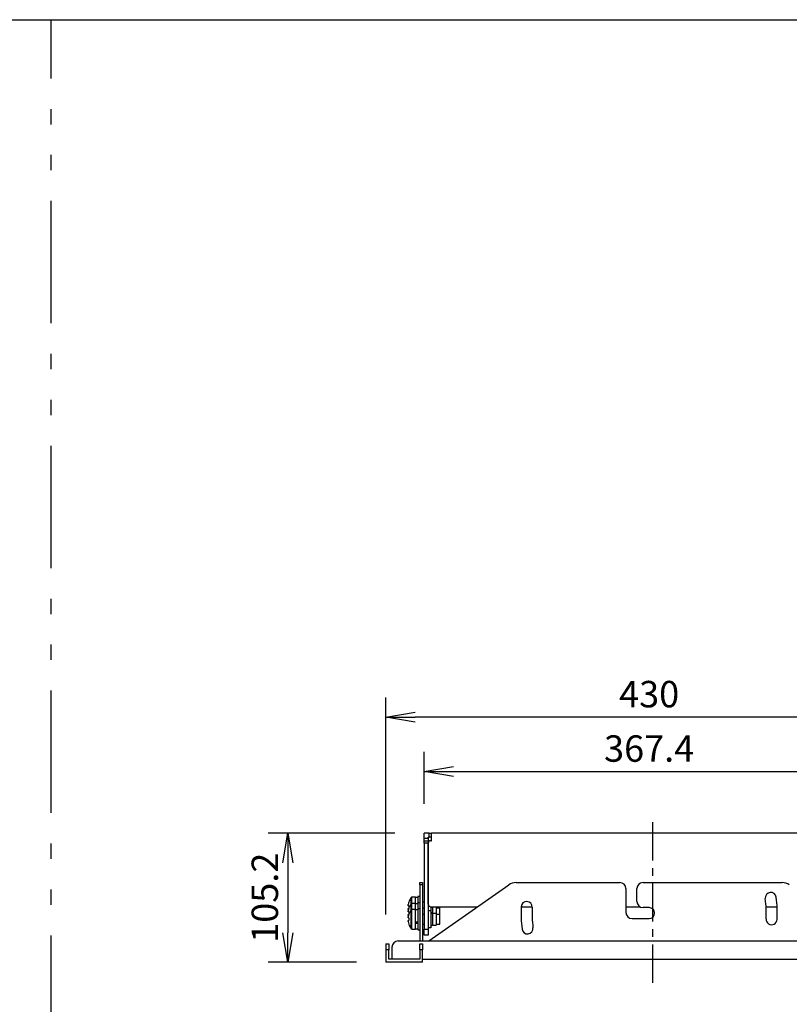
# Model space of a CAD drawing. Extents: x 617 to 3697, y 71 to 2287.
# Drawn here: x 2490 to 3118, y 1483 to 2287 of the extents above; entities that cross this region are included whole.
import ezdxf

# ---------------------------------------------------------------- set-up
doc = ezdxf.new("R2010")
doc.units = 0
doc.linetypes.add('CENTER1', pattern=[10, 6.25, -1.25, 1.25, -1.25])
doc.linetypes.add('PHANTOM2', pattern=[20, 10, -2.5, 1.25, -2.5, 1.25, -2.5])
doc.layers.get('0').update_dxf_attribs({"linetype": 'CONTINUOUS'})
doc.layers.get('DEFPOINTS').update_dxf_attribs({"linetype": 'CONTINUOUS'})
doc.styles.get("Standard").update_dxf_attribs({"font": 'TXT.shx', "width": 0.8, "height": 21.6, "bigfont": 'BIGFONT.shx'})
doc.dimstyles.get("Standard").update_dxf_attribs({"dimtxt": 0.18, "dimasz": 0.18, "dimexe": 0.18, "dimexo": 0.0625, "dimgap": 0.09, "dimtad": 0, "dimtih": 1, "dimtoh": 1, "dimdec": 4, "dimzin": 0, "dimdsep": 46, "dimtxsty": 'STANDARD', "dimcen": 0.09, "dimadec": 0, "dimazin": 0, "dimtfac": 1, "dimtdec": 4, "dimtofl": 0, "dimtmove": 0, "dimatfit": 3, "dimfxl": 1, "dimtolj": 1, "dimtzin": 0, "dimarcsym": 0})

# ---------------------------------------------------------------- blocks, each defined once
blk = doc.blocks.new('_OPEN')
at = {"color": 0, "linetype": 'ByBlock'}
for p, q in [((-1, 0.167), (0, 0)), ((0, 0), (-1, -0.167)), ((0, 0), (-1, 0))]:
    blk.add_line(p, q, dxfattribs=at)
blk = doc.blocks.new('*D99')
at = {"color": 4, "linetype": 'Continuous', "lineweight": -2}
for p, q in [((2820.21, 1646.77), (2820.21, 1689.23)), ((3187.61, 1646.77), (3187.61, 1689.23)), ((2844.21, 1673.23), (3163.61, 1673.23))]:
    blk.add_line(p, q, dxfattribs=at)
at = {"layer": 'DEFPOINTS', "color": 0}
for p in [(3187.61, 1673.23), (2820.21, 1622.77), (3187.61, 1622.77)]:
    blk.add_point(p, dxfattribs=at)
at = {"color": 4, "lineweight": -2, "xscale": 24, "yscale": 24, "zscale": 24, "rotation": 180}
blk.add_blockref('_OPEN', (2820.21, 1673.23), dxfattribs=at)
at = {"color": 4, "lineweight": -2, "xscale": 24, "yscale": 24, "zscale": 24}
blk.add_blockref('_OPEN', (3187.61, 1673.23), dxfattribs=at)
at = {"color": 3, "linetype": 'Continuous', "insert": (3003.91, 1692.03), "char_height": 21.6, "attachment_point": 5}
blk.add_mtext('\\A2;367.4', dxfattribs=at)
blk = doc.blocks.new('*D100')
at = {"color": 4, "linetype": 'Continuous', "lineweight": -2}
for p, q in [((2788.91, 1556.57), (2788.91, 1733.67)), ((3218.91, 1556.57), (3218.91, 1733.67)), ((3194.91, 1717.67), (2812.91, 1717.67))]:
    blk.add_line(p, q, dxfattribs=at)
at = {"layer": 'DEFPOINTS', "color": 0}
for p in [(2788.91, 1717.67), (2788.91, 1532.57), (3218.91, 1532.57)]:
    blk.add_point(p, dxfattribs=at)
at = {"color": 4, "lineweight": -2, "xscale": 24, "yscale": 24, "zscale": 24, "rotation": 180}
blk.add_blockref('_OPEN', (2788.91, 1717.67), dxfattribs=at)
at = {"color": 4, "lineweight": -2, "xscale": 24, "yscale": 24, "zscale": 24}
blk.add_blockref('_OPEN', (3218.91, 1717.67), dxfattribs=at)
at = {"color": 3, "linetype": 'Continuous', "insert": (3003.91, 1736.47), "char_height": 21.6, "attachment_point": 5}
blk.add_mtext('\\A2;430', dxfattribs=at)
blk = doc.blocks.new('*D101')
at = {"color": 4, "linetype": 'Continuous', "lineweight": -2}
for p, q in [((2796.21, 1622.77), (2692.86, 1622.77)), ((2708.86, 1598.77), (2708.86, 1541.57)), ((2764.91, 1517.57), (2692.86, 1517.57))]:
    blk.add_line(p, q, dxfattribs=at)
at = {"layer": 'DEFPOINTS', "color": 0}
for p in [(2820.21, 1622.77), (2708.86, 1517.57), (2788.91, 1517.57)]:
    blk.add_point(p, dxfattribs=at)
at = {"color": 4, "lineweight": -2, "xscale": 24, "yscale": 24, "zscale": 24}
for p, rotation in [((2708.86, 1622.77), 90), ((2708.86, 1517.57), 270)]:
    blk.add_blockref('_OPEN', p, dxfattribs=dict(at, rotation=rotation))
at = {"color": 3, "linetype": 'Continuous', "insert": (2690.06, 1570.17), "char_height": 21.6, "attachment_point": 5, "rotation": 90}
blk.add_mtext('\\A2;105.2', dxfattribs=at)

msp = doc.modelspace()

# ---------------------------------------------------------------- linework, layer by layer
at = {"color": 7, "linetype": 'Continuous'}
msp.add_line((617.04788, 2287.39889), (3697.04788, 2287.39889), dxfattribs=at)
at = {"color": 6, "linetype": 'PHANTOM2', "ltscale": 10}
msp.add_line((2515.63649, 639.39888), (2515.63649, 2287.39889), dxfattribs=at)
at = {"color": 1, "linetype": 'CENTER1', "ltscale": 5}
msp.add_line((3006.72163, 1631.86225), (3006.72163, 1494.98175), dxfattribs=at)
at = {"color": 3, "linetype": 'Continuous', "lineweight": 25}
for p, q in [((2824.21097, 1622.77284), (2820.21097, 1622.77284)), ((2820.21097, 1618.77284), (2820.21097, 1622.77284)), ((2820.21097, 1618.77284), (2823.41097, 1618.77284)), ((2820.21097, 1616.77284), (2820.21097, 1618.77284)), ((2820.21097, 1616.77284), (2823.41097, 1616.77284)), ((2820.21097, 1614.77283), (2820.21097, 1616.77284)), ((2823.41097, 1619.57284), (2824.21097, 1619.57284)), ((2823.41097, 1618.77284), (2823.41097, 1619.57284)), ((2823.41097, 1618.77284), (2823.41097, 1616.77284)), ((2823.41097, 1616.77284), (2823.41097, 1614.77283)), ((2824.21097, 1619.57284), (2824.21097, 1622.77284)), ((2824.21097, 1622.77284), (2826.21097, 1622.77284)), ((2826.21097, 1619.57284), (2824.21097, 1619.57284)), ((2825.51097, 1616.77284), (2826.21097, 1616.77284)), ((2826.21097, 1616.77284), (2826.21097, 1622.77284)), ((3181.61097, 1622.77284), (2826.21097, 1622.77284)), ((2823.41097, 1614.77283), (2820.21097, 1614.77283)), ((2820.21097, 1614.77283), (2820.21097, 1544.57284)), ((2823.41097, 1614.77283), (2823.41097, 1544.57284)), ((2823.51097, 1564.77284), (2823.51097, 1614.77283)), ((2816.61097, 1582.57284), (2818.91097, 1582.57284)), ((2816.61097, 1580.76436), (2816.61097, 1582.57284)), ((2818.91097, 1580.76436), (2816.61097, 1580.76436)), ((2816.61097, 1580.76436), (2816.61097, 1534.87284)), ((2818.91097, 1582.57284), (2818.91097, 1580.76436)), ((2818.91097, 1580.76436), (2818.91097, 1534.87284)), ((2823.91096, 1534.87284), (2889.45085, 1580.76436)), ((2895.18661, 1582.57284), (2979.91097, 1582.57284)), ((2984.91097, 1577.57283), (2984.91097, 1558.07284)), ((2993.91097, 1567.07283), (2993.91097, 1577.57283)), ((2998.91097, 1582.57284), (3112.63532, 1582.57284)), ((2809.54174, 1565.27967), (2809.54174, 1570.27968)), ((2813.01097, 1570.57283), (2810.12158, 1570.57283)), ((2810.12158, 1565.57284), (2810.12158, 1570.57283)), ((2813.01097, 1565.57284), (2813.01097, 1570.57283)), ((2815.01097, 1570.27284), (2813.01097, 1570.27284)), ((2816.61097, 1571.07284), (2815.01097, 1571.07284)), ((2815.01097, 1571.07284), (2815.01097, 1566.07284)), ((2823.51097, 1571.05088), (2823.41097, 1571.05088)), ((2807.20396, 1563.65284), (2807.20396, 1564.52578)), ((2807.70632, 1563.65284), (2807.20396, 1563.65284)), ((2807.20396, 1560.61989), (2807.20396, 1561.49283)), ((2807.20396, 1561.49283), (2807.70632, 1561.49283)), ((2809.54174, 1560.27967), (2809.54174, 1565.27967)), ((2813.01097, 1565.57284), (2810.12158, 1565.57284)), ((2810.12158, 1560.57284), (2810.12158, 1565.57284)), ((2813.01097, 1560.57284), (2810.12158, 1560.57284)), ((2810.12158, 1544.57284), (2810.12158, 1560.57284)), ((2813.01097, 1560.71477), (2813.01097, 1565.57284)), ((2815.01097, 1565.27283), (2813.01097, 1565.27283)), ((2813.01097, 1544.57284), (2813.01097, 1560.57284)), ((2816.61097, 1566.07284), (2815.01097, 1566.07284)), ((2815.01097, 1566.07284), (2815.01097, 1561.07283)), ((2816.61097, 1561.07283), (2815.01097, 1561.07283)), ((2815.01097, 1561.07283), (2815.01097, 1549.32711)), ((2820.21097, 1566.57283), (2818.91097, 1566.57283)), ((2820.21097, 1561.57283), (2818.91097, 1561.57283)), ((2823.51097, 1567.8821), (2823.41097, 1567.8821)), ((2823.521, 1564.57283), (2823.41097, 1564.57283)), ((2825.51097, 1562.77284), (2863.75629, 1562.77284)), ((2825.61097, 1562.77284), (2825.61097, 1559.57284)), ((2827.11097, 1562.77284), (2827.11097, 1562.32284)), ((2830.11096, 1562.32284), (2827.11097, 1562.32284)), ((2827.11097, 1562.32284), (2827.11097, 1557.57283)), ((2830.11096, 1562.77284), (2830.11096, 1562.32284)), ((2830.11096, 1562.32284), (2830.11096, 1557.57283)), ((2833.01097, 1561.57283), (2830.11096, 1561.57283)), ((2833.01097, 1561.57283), (2833.01097, 1562.77284)), ((2833.01097, 1556.57283), (2833.01097, 1561.57283)), ((2899.41535, 1562.77284), (2908.40652, 1562.77284)), ((2984.91097, 1562.77284), (2996.3595, 1562.77284)), ((3003.91097, 1562.07284), (2998.91097, 1562.07284)), ((3099.3944, 1562.77284), (3108.40659, 1562.77284)), ((2807.20396, 1558.65283), (2807.20396, 1559.52577)), ((2807.70632, 1558.65283), (2807.20396, 1558.65283)), ((2807.20396, 1555.6199), (2807.20396, 1556.49284)), ((2807.20396, 1556.49284), (2807.70632, 1556.49284)), ((2807.20396, 1553.65284), (2807.20396, 1554.52578)), ((2807.70632, 1553.65284), (2807.20396, 1553.65284)), ((2807.70632, 1556.62614), (2807.66569, 1556.64641)), ((2809.54174, 1544.866), (2809.54174, 1560.27967)), ((2815.01097, 1560.27284), (2813.01097, 1560.27284)), ((2820.21097, 1556.57283), (2818.91097, 1556.57283)), ((2825.61097, 1559.57284), (2823.41097, 1559.57284)), ((2825.61097, 1559.57284), (2825.61097, 1545.57283)), ((2827.11097, 1557.57283), (2827.11097, 1557.32284)), ((2830.11096, 1557.32284), (2827.11097, 1557.32284)), ((2827.11097, 1557.32284), (2827.11097, 1547.82283)), ((2830.11096, 1557.57283), (2830.11096, 1557.32284)), ((2830.11096, 1557.32284), (2830.11096, 1547.82283)), ((2833.01097, 1556.57283), (2830.11096, 1556.57283)), ((2833.01097, 1548.57284), (2833.01097, 1556.57283)), ((2989.91097, 1553.07283), (3003.91097, 1553.07283)), ((2807.20396, 1550.61989), (2807.20396, 1551.49283)), ((2807.20396, 1551.49283), (2807.70632, 1551.49283)), ((2810.12158, 1544.57284), (2813.01097, 1544.57284)), ((2815.01097, 1550.20002), (2813.01097, 1550.20002)), ((2815.01097, 1549.0833), (2813.01097, 1549.0833)), ((2813.01097, 1544.87284), (2815.01097, 1544.87284)), ((2815.01097, 1549.32711), (2815.01097, 1544.07284)), ((2818.91097, 1548.57284), (2820.21097, 1548.57284)), ((2820.21097, 1544.57284), (2823.41097, 1544.57284)), ((2820.21097, 1539.57283), (2820.21097, 1544.57284)), ((2825.61097, 1545.57283), (2823.41097, 1545.57283)), ((2823.41097, 1544.57284), (2823.41097, 1539.57283)), ((2827.11097, 1547.82283), (2830.11096, 1547.82283)), ((2830.11096, 1548.57284), (2833.01097, 1548.57284)), ((2815.01097, 1544.07284), (2816.61097, 1544.07284)), ((2823.41097, 1539.57283), (2820.21097, 1539.57283)), ((2788.91096, 1532.57284), (2791.21097, 1532.57284)), ((2788.91096, 1532.57284), (2788.91096, 1527.57283)), ((2791.21097, 1532.57284), (2791.21097, 1527.57283)), ((2793.91097, 1529.87283), (2793.91097, 1519.87284)), ((2798.91097, 1534.87284), (3208.91097, 1534.87284)), ((2816.61097, 1527.57283), (2816.61097, 1532.57284)), ((2816.61097, 1532.57284), (2818.91097, 1532.57284)), ((2818.91097, 1532.57284), (2818.91097, 1527.57283)), ((2791.21097, 1527.57283), (2788.91096, 1527.57283)), ((2788.91096, 1527.57283), (2788.91096, 1517.57284)), ((2791.21097, 1519.87284), (2791.21097, 1527.57283)), ((2816.61097, 1527.57283), (2816.61097, 1519.87284)), ((2818.91097, 1527.57283), (2816.61097, 1527.57283)), ((2818.91097, 1517.57284), (2818.91097, 1527.57283)), ((2818.91097, 1517.57284), (2788.91096, 1517.57284)), ((2816.61097, 1519.87284), (2791.21097, 1519.87284)), ((2818.91097, 1519.87284), (3188.91097, 1519.87284))]:
    msp.add_line(p, q, dxfattribs=at)
at = {"color": 3, "linetype": 'Continuous', "lineweight": 25, "flags": 128}
for points in [[(2807.66569, 1566.6464), (2807.66823, 1566.64514), (2807.67585, 1566.64134), (2807.68854, 1566.63501), (2807.70632, 1566.62614)], [(2807.66569, 1561.64641), (2807.66823, 1561.64514), (2807.67585, 1561.64134), (2807.68854, 1561.63501), (2807.70632, 1561.62614)], [(2807.70632, 1553.51952), (2807.68854, 1553.51067), (2807.67585, 1553.50433), (2807.66823, 1553.50053), (2807.66569, 1553.49927)], [(2807.70632, 1548.51953), (2807.68854, 1548.51066), (2807.67585, 1548.50433), (2807.66823, 1548.50053), (2807.66569, 1548.49926)]]:
    msp.add_lwpolyline(points, dxfattribs=at)
at = {"color": 3, "linetype": 'Continuous', "lineweight": 25}
for centre, radius, start, end in [((2825.51097, 1614.77284), 2, 90, 180), ((2895.18662, 1572.57284), 10, 90, 125), ((2979.91097, 1577.57284), 5, 0, 90), ((2998.91097, 1577.57284), 5, 90, 180), ((3112.63532, 1572.57284), 10, 55, 90), ((2820.01097, 1562.57284), 13, 143.64163239, 161.73867184), ((2810.12158, 1569.85284), 0.72, 90, 143.64163239), ((3103.25998, 1570.01361), 4.5, 7.13759477, 187.13759477), ((3003.91097, 1557.57284), 95.62492, 357.13759477, 7.13759477), ((3003.91097, 1557.57284), 104.62492, 357.13759477, 7.13759477), ((2820.01097, 1562.57284), 12.95506, 161.76745024, 171.32976323), ((2820.01097, 1557.57284), 12.95506, 161.76745024, 171.32976323), ((2820.01097, 1562.57284), 12.95506, 188.67023677, 191.12644008), ((2820.01097, 1557.57284), 13, 143.64163239, 161.73867184), ((2822.03693, 1562.57284), 14.37125, 175.69015261, 184.30984739), ((2810.12158, 1564.85284), 0.72, 90, 143.64163239), ((2810.12158, 1559.85284), 0.72, 90, 143.64163239), ((2825.51097, 1564.77284), 2, 180, 270), ((2827.11097, 1563.82284), 1.5, 224.427004, 270), ((3003.91097, 1557.57284), 104.62492, 177.13759477, 187.13759477), ((2903.91097, 1562.57284), 4.5, 357.13759477, 177.13759477), ((3003.91097, 1557.57284), 95.62492, 177.13759477, 187.13759477), ((2998.91097, 1567.07284), 5, 180, 270), ((3003.91097, 1557.57284), 4.5, 270, 90), ((2820.01097, 1552.57284), 12.95506, 161.76745024, 171.32976323), ((2820.01097, 1557.57284), 12.95506, 188.67023677, 191.12644008), ((2820.01097, 1552.57284), 13, 143.64163239, 161.73867184), ((2822.03689, 1557.57283), 14.37121, 175.69014849, 184.30985151), ((2822.03701, 1552.57284), 14.37133, 175.69016994, 184.30983006), ((2817.06288, 1539.70738), 21.01053, 116.4442768, 116.56810606), ((2827.11097, 1558.82284), 1.5, 180, 270), ((2989.91097, 1558.07284), 5, 180, 270), ((3103.91097, 1552.57284), 4.5, 177.13759477, 357.13759477), ((2820.01097, 1552.57284), 12.95506, 188.67023677, 198.23254976), ((2820.01097, 1552.57284), 13, 198.26132816, 216.35836761), ((2810.12158, 1545.29284), 0.72, 216.35836761, 270), ((2827.11097, 1546.32284), 1.5, 90, 180), ((2904.56195, 1545.13206), 4.5, 187.13759477, 7.13759477), ((2798.91097, 1529.87284), 5, 90, 180)]:
    msp.add_arc(centre, radius, start, end, dxfattribs=at)

# ---------------------------------------------------------------- dimensions: what is measured, and where the dimension line sits
at = {"color": 3, "linetype": 'Continuous'}
for base, p1, p2, picture, middle in [((2788.91096, 1717.67453), (3218.91097, 1532.57284), (2788.91096, 1532.57284), '*D100', (3003.91097, 1736.47453)), ((3187.61096, 1673.22714), (2820.21097, 1622.77284), (3187.61096, 1622.77284), '*D99', (3003.91097, 1692.02714))]:
    dim = msp.add_linear_dim(base=base, p1=p1, p2=p2, dimstyle='STANDARD', override={"dimscale": 8, "dimtxt": 3, "dimasz": 3, "dimexe": 2, "dimexo": 3, "dimgap": 1, "dimtad": 1, "dimtih": 0, "dimtoh": 0, "dimzin": 8, "dimblk1": 'OPEN', "dimblk2": 'OPEN', "dimsah": 1, "dimcen": 1, "dimclrd": 4, "dimclre": 4, "dimclrt": 3, "dimtp": 0.2, "dimtm": 0.2, "dimtfac": 0.75, "dimtofl": 1, "dimldrblk": 'OPEN', "dimtolj": 2, "dimtzin": 8}, dxfattribs=at)
    dim.commit()
    dim.dimension.update_dxf_attribs({"geometry": picture, "text_midpoint": middle})
dim = msp.add_linear_dim(base=(2708.86381, 1517.57284), p1=(2820.21097, 1622.77284), p2=(2788.91096, 1517.57284), angle=90, dimstyle='STANDARD', override={"dimscale": 8, "dimtxt": 3, "dimasz": 3, "dimexe": 2, "dimexo": 3, "dimgap": 1, "dimtad": 1, "dimtih": 0, "dimtoh": 0, "dimzin": 8, "dimblk1": 'OPEN', "dimblk2": 'OPEN', "dimsah": 1, "dimcen": 1, "dimclrd": 4, "dimclre": 4, "dimclrt": 3, "dimtp": 0.2, "dimtm": 0.2, "dimtfac": 0.75, "dimtofl": 1, "dimldrblk": 'OPEN', "dimtolj": 2, "dimtzin": 8}, dxfattribs=at)
dim.commit()
dim.dimension.update_dxf_attribs({"geometry": '*D101', "text_midpoint": (2690.06381, 1570.17284)})

doc.saveas('drawing.dxf')
